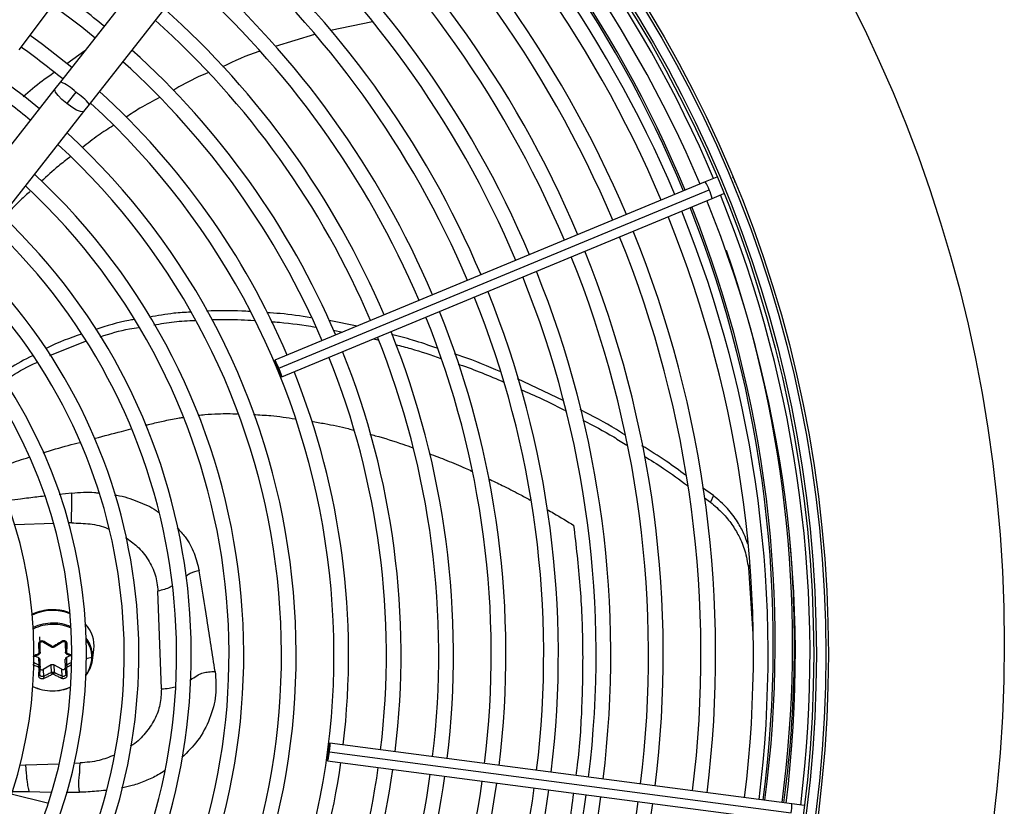
# Model space of a CAD drawing. Units: millimetres. Extents: x 5 to 414, y 3 to 291.
# Drawn here: x 134 to 143, y 253 to 260 of the extents above; entities that cross this region are included whole.
import ezdxf

# ---------------------------------------------------------------- set-up
doc = ezdxf.new("R2010")
doc.units = ezdxf.units.MM

msp = doc.modelspace()

# ---------------------------------------------------------------- linework, layer by layer
at = {"color": 7, "linetype": 'Continuous', "lineweight": 25}
for p, q in [((133.6852, 259.8398), (136.3853, 263.4381)), ((136.8569, 263.0762), (134.0801, 259.5368)), ((134.3555, 259.3208), (137.1323, 262.8602)), ((137.0538, 260.1062), (136.6546, 260.0244)), ((136.5008, 259.9863), (136.126, 259.8711)), ((134.0801, 259.5368), (134.0272, 259.4694)), ((134.0272, 259.4694), (132.0921, 257.0028)), ((134.2253, 259.4384), (134.1387, 259.328)), ((132.3674, 256.7868), (134.3026, 259.2533)), ((134.3026, 259.2533), (134.3555, 259.3208)), ((140.2279, 258.5809), (136.1242, 256.8811)), ((140.3398, 258.6273), (140.2279, 258.5809)), ((140.5066, 258.6044), (140.4909, 258.6291)), ((140.513, 258.5758), (140.5066, 258.6044)), ((136.1622, 256.8048), (140.2659, 258.5047)), ((136.1892, 256.724), (140.293, 258.4239)), ((140.293, 258.4239), (140.4049, 258.4702)), ((136.9099, 257.2066), (136.6425, 257.2594)), ((136.6809, 257.1672), (136.7716, 257.1493)), ((137.0632, 257.0861), (137.1045, 257.0752)), ((133.9787, 256.9278), (134.3187, 257.0638)), ((138.8724, 256.4985), (138.4372, 256.7038)), ((140.3049, 255.5922), (140.2026, 255.6666)), ((140.2193, 255.5696), (140.2773, 255.5277)), ((140.3052, 255.5919), (140.2776, 255.5274)), ((140.6388, 254.9027), (140.682, 254.2716)), ((135.0419, 253.7483), (135.0093, 254.6806)), ((133.8808, 254.2454), (133.8831, 254.178)), ((133.8844, 254.1684), (133.8837, 254.1834)), ((133.8869, 254.097), (133.8844, 254.1684)), ((133.9178, 254.1936), (133.955, 254.1721)), ((133.955, 254.1721), (133.9951, 254.1488)), ((134.0181, 254.149), (134.06, 254.1742)), ((134.06, 254.1742), (134.0952, 254.1954)), ((134.1247, 254.194), (134.1236, 254.1708)), ((134.1236, 254.1708), (134.1261, 254.0993)), ((134.1236, 254.1708), (134.1236, 254.1695)), ((134.1236, 254.1695), (134.1262, 254.0973)), ((133.8193, 254.055), (133.874, 254.077)), ((134.1752, 254.0658), (134.1357, 254.0478)), ((134.1392, 254.0797), (134.1814, 254.0634)), ((134.3841, 254.019), (134.3981, 254.1223)), ((133.8724, 254.0453), (133.8353, 254.0614)), ((133.8749, 253.9738), (133.8724, 254.0453)), ((133.8869, 253.956), (133.8844, 254.029)), ((133.992, 253.9761), (133.9153, 253.9342)), ((133.9945, 253.9046), (133.992, 253.9761)), ((134.0928, 253.9359), (134.016, 253.9763)), ((134.016, 253.9763), (134.0185, 253.9048)), ((134.1261, 253.9586), (134.1236, 254.0301)), ((134.1357, 254.0478), (134.1382, 253.9763)), ((133.8867, 253.9548), (133.886, 253.9622)), ((133.9153, 253.9342), (133.9176, 253.8668)), ((134.0951, 253.8686), (134.0928, 253.9359)), ((134.1269, 253.9641), (134.1264, 253.9572)), ((141.0529, 252.6521), (136.649, 253.2319)), ((136.6437, 253.1469), (141.0476, 252.5671)), ((136.6268, 253.0634), (141.0307, 252.4836)), ((141.1729, 252.6363), (141.0529, 252.6521))]:
    msp.add_line(p, q, dxfattribs=at)
at = {"color": 8, "linetype": 'Continuous', "lineweight": 25}
for p, q in [((134.1397, 259.711), (134.3125, 259.833)), ((134.1883, 255.6149), (134.0665, 255.602)), ((134.0151, 255.3247), (133.6438, 255.3118)), ((134.1862, 255.3307), (134.159, 255.3298)), ((140.6541, 254.9324), (140.6388, 254.9027)), ((133.7458, 253.0242), (134.0678, 253.0354)), ((134.2126, 253.0405), (134.2661, 253.0424)), ((133.6941, 253.0224), (133.7458, 253.0242)), ((133.6077, 252.7494), (133.9573, 252.6629)), ((133.6139, 252.7706), (133.7787, 252.7699)), ((133.7787, 252.7699), (133.9868, 252.7635)), ((134.1324, 252.7625), (134.2616, 252.7626))]:
    msp.add_line(p, q, dxfattribs=at)
at = {"color": 7, "linetype": 'Continuous', "lineweight": 25, "flags": 128}
for points in [[(134.0052, 260.2663), (134.2818, 260.0587), (134.4092, 259.9563)], [(134.1869, 259.6729), (133.9073, 259.892), (133.789, 259.9782)], [(133.8782, 259.2794), (133.7394, 259.3911), (133.4888, 259.5782)], [(136.1622, 256.8048), (136.1493, 256.8347), (136.1376, 256.8597), (136.1287, 256.876), (136.1242, 256.8811), (136.1245, 256.8743), (136.1298, 256.8565), (136.1392, 256.8305), (136.1512, 256.8003)], [(136.1512, 256.8003), (136.1641, 256.7704), (136.1758, 256.7454), (136.1846, 256.7292), (136.1892, 256.724), (136.1888, 256.7309), (136.1836, 256.7486), (136.1742, 256.7746), (136.1622, 256.8048)], [(133.8749, 254.0792), (133.8747, 254.078), (133.8743, 254.0772), (133.8737, 254.0769), (133.8728, 254.0771), (133.8719, 254.0778), (133.8708, 254.0789), (133.8696, 254.0804), (133.8684, 254.0823)], [(133.8869, 254.097), (133.8867, 254.0957), (133.8859, 254.0945), (133.8847, 254.0933), (133.8831, 254.0923), (133.8811, 254.0915), (133.8788, 254.0908), (133.8763, 254.0904), (133.8738, 254.0903)], [(134.1261, 254.0993), (134.1265, 254.098), (134.1273, 254.0968), (134.1286, 254.0957), (134.1303, 254.0947), (134.1323, 254.0939), (134.1347, 254.0933), (134.1372, 254.093), (134.1397, 254.0929)], [(134.1382, 254.0818), (134.1384, 254.0806), (134.1389, 254.0798), (134.1396, 254.0795), (134.1405, 254.0798), (134.1416, 254.0805), (134.1427, 254.0816), (134.1439, 254.0831), (134.1451, 254.085)], [(133.8869, 253.9562), (133.8867, 253.9548), (133.8859, 253.9534), (133.8847, 253.9522), (133.8831, 253.9511), (133.8811, 253.9503), (133.8788, 253.9497), (133.8763, 253.9495), (133.8738, 253.9495)], [(134.1261, 253.9586), (134.1265, 253.9571), (134.1273, 253.9558), (134.1286, 253.9546), (134.1303, 253.9536), (134.1323, 253.9528), (134.1347, 253.9523), (134.1372, 253.952), (134.1397, 253.9521)], [(134.0022, 253.7291), (134.0023, 253.7284), (134.0023, 253.7279), (134.0023, 253.7277), (134.0024, 253.7278), (134.0024, 253.7281), (134.0024, 253.7286), (134.0025, 253.7293), (134.0025, 253.7303)], [(136.6437, 253.1469), (136.6475, 253.1792), (136.6499, 253.2067), (136.6504, 253.2252), (136.649, 253.2319), (136.6459, 253.2258), (136.6416, 253.2078), (136.6367, 253.1806), (136.632, 253.1484)], [(136.632, 253.1484), (136.6282, 253.1161), (136.6259, 253.0886), (136.6254, 253.0701), (136.6268, 253.0634), (136.6299, 253.0695), (136.6342, 253.0875), (136.6391, 253.1147), (136.6437, 253.1469)]]:
    msp.add_lwpolyline(points, dxfattribs=at)
at = {"color": 8, "linetype": 'Continuous', "lineweight": 25, "flags": 128}
for points in [[(134.1387, 259.328), (134.0932, 259.367), (134.0563, 259.4053), (134.0326, 259.4382), (134.0247, 259.4619), (134.0272, 259.4694)], [(134.3027, 259.2535), (134.2959, 259.2492), (134.271, 259.2511), (134.2334, 259.2664), (134.1874, 259.2931), (134.1387, 259.328)]]:
    msp.add_lwpolyline(points, dxfattribs=at)
at = {"color": 7, "linetype": 'Continuous', "lineweight": 25}
for centre, radius in [((129.5771, 254.1772), 13.5024), ((129.5771, 254.0772), 11.825), ((129.5771, 254.0772), 11.8), ((129.5771, 254.0772), 11.71), ((129.5771, 254.0772), 11.685)]:
    msp.add_circle(centre, radius, dxfattribs=at)
for centre, radius, start, end in [((129.5771, 254.0772), 11.65, 22.91804, 49.31069), ((129.5771, 254.0772), 11.51, 22.92313, 49.28045), ((129.5771, 254.1772), 11.3, 22.46254, 48.91868), ((129.5771, 254.0772), 11.25, 22.93291, 49.22023), ((129.5771, 254.0772), 11.11, 22.93836, 49.18664), ((129.5771, 254.0772), 10.75, 22.95304, 49.09624), ((129.5771, 254.0772), 10.61, 22.95902, 49.05943), ((129.5771, 254.0772), 10.25, 22.97514, 48.96014), ((129.5771, 254.0772), 10.11, 22.98172, 48.91962), ((129.5771, 254.0772), 9.75, 22.99951, 48.81006), ((129.5771, 254.0772), 9.61, 23.00679, 48.76524), ((129.5771, 254.0772), 9.25, 23.02651, 48.64374), ((129.5771, 254.0772), 9.11, 23.0346, 48.59389), ((129.5771, 254.0772), 8.75, 23.0566, 48.45837), ((129.5771, 254.0772), 8.61, 23.06565, 48.4026), ((129.5771, 254.0772), 7.75, 50.60611, 54.39389), ((129.5771, 254.0772), 8.25, 23.09033, 48.25049), ((129.5771, 254.0772), 8.11, 23.10052, 48.18768), ((129.5771, 254.0772), 7.11, 50.49106, 54.50894), ((129.5771, 254.0772), 7.75, 23.12842, 48.01572), ((129.5771, 254.0772), 7.61, 23.13998, 47.94445), ((129.5771, 254.0772), 6.61, 50.38568, 54.61432), ((129.5771, 254.0772), 7.25, 23.17176, 47.7485), ((129.5771, 254.0772), 7.11, 327.33308, 47.66692), ((129.5771, 254.0772), 6.75, 327.55842, 47.44158), ((129.5771, 254.0772), 6.61, 327.65271, 47.34729), ((129.5771, 254.0772), 6.25, 327.91461, 47.08539), ((129.5771, 254.0772), 6.11, 328.02483, 46.97517), ((129.5771, 254.0772), 11.51, 352.92313, 22.07687), ((129.5771, 254.0772), 11.65, 352.91804, 22.08196), ((129.5771, 254.0772), 11.25, 352.93291, 22.06709), ((129.5771, 254.1772), 11.3, 352.42828, 21.60053), ((129.5771, 254.0772), 5.75, 328.33299, 46.66701), ((129.5771, 254.0772), 11.11, 352.93836, 22.06164), ((129.5771, 254.0772), 5.61, 328.46356, 46.53644), ((129.5771, 254.0772), 10.75, 352.95304, 22.04696), ((129.5771, 254.0772), 10.61, 352.95902, 22.04098), ((129.5771, 254.0772), 10.25, 352.97514, 22.02486), ((129.5771, 254.0772), 5.25, 328.83142, 46.16858), ((129.5771, 254.0772), 10.11, 352.98172, 22.01828), ((129.5771, 254.0772), 5.11, 328.98855, 46.01145), ((129.5771, 254.0772), 9.75, 352.99951, 22.00049), ((129.5771, 254.0772), 9.61, 353.00679, 21.99321), ((129.5771, 254.0772), 9.25, 353.02651, 21.97349), ((129.5771, 254.0772), 4.75, 329.43537, 45.56463), ((129.5771, 254.0772), 9.11, 353.0346, 21.9654), ((129.5771, 254.0772), 4.61, 329.6281, 45.3719), ((129.5771, 254.0772), 8.61, 353.06565, 21.93435), ((129.5771, 254.0772), 8.75, 353.0566, 21.9434), ((129.5771, 254.0772), 4.25, 330.18241, 44.81759), ((129.5771, 254.0772), 8.11, 353.10052, 21.89948), ((129.5771, 254.0772), 8.25, 353.09033, 21.90967), ((129.5771, 254.0772), 7.61, 353.13998, 21.86002), ((129.5771, 254.0772), 7.75, 353.12842, 21.87158), ((129.5771, 254.0772), 7.25, 353.17176, 21.82824), ((129.5771, 254.1772), 11.5014, 352.42954, 4.79781), ((134.0091, 253.9366), 0.4389, 90.00676, 115.60443), ((134.0102, 253.9234), 0.4395, 90.12223, 90.56136), ((134.0976, 254.1589), 0.3027, 353.05024, 43.84832), ((134.0067, 254.1636), 0.0109, 270.39931, 299.92383), ((133.8336, 253.9805), 0.0418, 326.358, 350.74556), ((133.8657, 254.0277), 0.0188, 4.04325, 69.09338), ((134.0042, 253.9533), 0.0259, 62.86354, 118.25916), ((134.1427, 254.0301), 0.0191, 111.68635, 180.19169), ((134.1852, 253.9867), 0.0481, 192.37976, 213.60043), ((134.0884, 254.0615), 0.2987, 321.70025, 351.82315), ((134.0939, 254.0527), 0.2849, 323.59803, 359.52484), ((133.9031, 253.9558), 0.0249, 225.57018, 299.34175), ((134.0068, 253.8776), 0.0119, 90.30331, 117.20339), ((133.3972, 253.8908), 0.6095, 359.88503, 1.57987), ((134.1046, 253.956), 0.0233, 239.44692, 343.54415), ((133.9992, 254.158), 0.4289, 244.71759, 270.40881), ((133.9993, 254.1492), 0.4189, 244.06804, 270.43293), ((134.0013, 254.1781), 0.449, 270.12223, 270.56136), ((134.0016, 254.1698), 0.4395, 270.12223, 270.56136), ((134.0028, 254.1663), 0.4372, 270.38112, 293.41675), ((134.0029, 254.1588), 0.4285, 270.3992, 293.92567), ((129.5771, 254.0772), 7.25, 327.2515, 351.82824), ((129.5771, 254.0772), 7.61, 327.05555, 351.86002), ((129.5771, 254.0772), 7.75, 326.98428, 351.87158), ((129.5771, 254.0772), 8.11, 326.81232, 351.89948), ((129.5771, 254.0772), 8.25, 326.74951, 351.90967), ((129.5771, 254.0772), 8.61, 326.5974, 351.93435), ((129.5771, 254.0772), 8.75, 326.54163, 351.9434), ((129.5771, 254.0772), 9.11, 326.40611, 351.9654), ((129.5771, 254.0772), 9.25, 326.35626, 351.97349), ((129.5771, 254.0772), 9.61, 326.23476, 351.99321), ((129.5771, 254.0772), 9.75, 326.18994, 352.00049), ((129.5771, 254.0772), 10.11, 326.08038, 352.01828), ((129.5771, 254.0772), 10.25, 326.03986, 352.02486)]:
    msp.add_arc(centre, radius, start, end, dxfattribs=at)
at = {"color": 8, "linetype": 'Continuous', "lineweight": 25}
for centre, radius, start, end in [((129.5771, 254.1772), 11.3179, 22.4626, 48.92337), ((133.8663, 259.0649), 0.5181, 46.12796, 65.62286), ((133.8827, 258.9288), 0.614, 39.66081, 56.08599), ((139.9723, 258.4059), 0.3098, 18.58602, 34.39455), ((139.9885, 258.3669), 0.3098, 10.60545, 26.41398), ((129.5771, 254.1772), 11.3179, 352.42839, 21.60195), ((129.5771, 254.1772), 11.4835, 352.42943, 19.06766), ((134.0063, 254.0346), 0.4609, 69.09381, 115.13273), ((134.0083, 253.9373), 0.4257, 90.33266, 116.22716), ((134.0111, 253.9408), 0.4346, 67.20636, 90.27774), ((134.0118, 253.9406), 0.4224, 66.49066, 90.34765), ((134.1036, 254.0555), 0.2828, 352.58612, 38.63535), ((134.0991, 254.0485), 0.2796, 0.36128, 36.06067), ((133.9363, 254.1505), 0.0705, 356.31369, 1.78022), ((140.744, 252.6284), 0.3098, 348.58602, 4.39455)]:
    msp.add_arc(centre, radius, start, end, dxfattribs=at)
at = {"color": 7, "linetype": 'Continuous', "lineweight": 25}
for centre, major_axis, ratio, start_param, end_param in [((133.8637, 254.0902), (0.01, -0.0013), 0.862563, 5.312506, 6.443644), ((134.0067, 254.1617), (0.01, 0.0003), 0.900529, 4.127089, 4.692912), ((134.1498, 254.093), (0.00991, 0.00206), 0.859902, 2.921149, 4.052286), ((133.8637, 253.9501), (0.0101, -0.0007), 0.821263, 0.014072, 1.145209), ((134.0068, 253.8814), (0.01, 0.0002), 0.810366, 0.988216, 1.554039), ((134.1498, 253.9529), (0.01, 0.0014), 0.819423, 1.942023, 3.07316)]:
    msp.add_ellipse(centre, major_axis=major_axis, ratio=ratio, start_param=start_param, end_param=end_param, dxfattribs=at)
for points, knots in [([(135.976, 259.8249), (135.9741, 259.8243), (135.8527, 259.7871), (135.7377, 259.7326), (135.6244, 259.679)], [0, 0, 0, 0, 0.0158242, 1, 1, 1, 1]), ([(135.4855, 259.6211), (135.4544, 259.6086), (135.3378, 259.5617), (135.2292, 259.4983), (135.1496, 259.4519)], [0, 0, 0, 0, 0.267382, 1, 1, 1, 1]), ([(135.0252, 259.3851), (134.9617, 259.353), (134.8514, 259.2973), (134.7494, 259.2278), (134.7061, 259.1984)], [0, 0, 0, 0, 0.57592, 1, 1, 1, 1]), ([(134.5851, 259.1192), (134.5359, 259.0882), (134.4326, 259.0233), (134.3374, 258.9471), (134.2876, 258.9073)], [0, 0, 0, 0, 0.477124, 1, 1, 1, 1]), ([(134.1714, 258.818), (134.1335, 258.7898), (134.0377, 258.7185), (133.9506, 258.6366), (133.898, 258.587)], [0, 0, 0, 0, 0.3949468, 1, 1, 1, 1]), ([(133.7911, 258.491), (133.7603, 258.4641), (133.6714, 258.3863), (133.5921, 258.2986), (133.5402, 258.2412)], [0, 0, 0, 0, 0.3458825, 1, 1, 1, 1]), ([(135.8843, 257.345), (135.8589, 257.3469), (135.7219, 257.3568), (135.5848, 257.3531), (135.4732, 257.35)], [0, 0, 0, 0, 0.18604, 1, 1, 1, 1]), ([(134.7836, 257.269), (134.7664, 257.2664), (134.6402, 257.2474), (134.5203, 257.2083), (134.4167, 257.1746)], [0, 0, 0, 0, 0.1358831, 1, 1, 1, 1]), ([(135.3209, 257.3396), (135.2674, 257.3369), (135.1347, 257.3301), (135.005, 257.3061), (134.9276, 257.2917)], [0, 0, 0, 0, 0.402766, 1, 1, 1, 1]), ([(134.9706, 257.2178), (135.0345, 257.2292), (135.1633, 257.2522), (135.2952, 257.2581), (135.3617, 257.2611)], [0, 0, 0, 0, 0.495351, 1, 1, 1, 1]), ([(135.5213, 257.2683), (135.6154, 257.2704), (135.7503, 257.2733), (135.885, 257.2628), (135.9259, 257.2597)], [0, 0, 0, 0, 0.69687, 1, 1, 1, 1]), ([(136.4679, 257.2871), (136.3705, 257.3022), (136.2305, 257.3239), (136.0891, 257.3318), (136.0461, 257.3343)], [0, 0, 0, 0, 0.695388, 1, 1, 1, 1]), ([(134.4573, 257.105), (134.5499, 257.1345), (134.6698, 257.1727), (134.7959, 257.1908), (134.8247, 257.195)], [0, 0, 0, 0, 0.7718891, 1, 1, 1, 1]), ([(136.087, 257.2487), (136.1138, 257.2471), (136.255, 257.2384), (136.3948, 257.2161), (136.5082, 257.198)], [0, 0, 0, 0, 0.189266, 1, 1, 1, 1]), ([(134.2797, 257.1301), (134.1682, 257.0922), (134.0511, 257.0525), (133.9451, 256.9946), (133.9401, 256.9918)], [0, 0, 0, 0, 0.952208, 1, 1, 1, 1]), ([(137.67, 256.9965), (137.593, 257.0233), (137.4505, 257.0729), (137.3033, 257.1094), (137.2356, 257.1263)], [0, 0, 0, 0, 0.539951, 1, 1, 1, 1]), ([(137.2763, 257.0302), (137.3244, 257.0181), (137.4708, 256.9812), (137.6127, 256.9314), (137.7079, 256.898)], [0, 0, 0, 0, 0.328827, 1, 1, 1, 1]), ([(133.8143, 256.9237), (133.7377, 256.8861), (133.6278, 256.8322), (133.5314, 256.7612), (133.5022, 256.7398)], [0, 0, 0, 0, 0.69752, 1, 1, 1, 1]), ([(138.278, 256.7704), (138.1561, 256.8227), (138.011, 256.885), (137.86, 256.934), (137.8359, 256.9418)], [0, 0, 0, 0, 0.840607, 1, 1, 1, 1]), ([(133.5409, 256.6792), (133.5641, 256.6963), (133.6602, 256.7669), (133.77, 256.8203), (133.8533, 256.8608)], [0, 0, 0, 0, 0.241047, 1, 1, 1, 1]), ([(137.8704, 256.8447), (137.8762, 256.8428), (138.0254, 256.7941), (138.169, 256.7324), (138.3069, 256.673)], [0, 0, 0, 0, 0.03891, 1, 1, 1, 1]), ([(138.4674, 256.6027), (138.6023, 256.5442), (138.7474, 256.4812), (138.8851, 256.4058), (138.8948, 256.4004)], [0, 0, 0, 0, 0.92944, 1, 1, 1, 1]), ([(139.4596, 256.1702), (139.4332, 256.1872), (139.2969, 256.2749), (139.1518, 256.35), (139.0348, 256.4105)], [0, 0, 0, 0, 0.1936409, 1, 1, 1, 1]), ([(139.0598, 256.3105), (139.1595, 256.259), (139.3031, 256.1847), (139.4382, 256.0978), (139.4796, 256.0713)], [0, 0, 0, 0, 0.694045, 1, 1, 1, 1]), ([(140.0405, 255.7845), (139.9798, 255.83), (139.846, 255.9304), (139.7024, 256.0181), (139.6239, 256.066)], [0, 0, 0, 0, 0.453335, 1, 1, 1, 1]), ([(139.6443, 255.9676), (139.7068, 255.9295), (139.8497, 255.8424), (139.9828, 255.7425), (140.0576, 255.6864)], [0, 0, 0, 0, 0.437805, 1, 1, 1, 1]), ([(134.1862, 255.3307), (134.186, 255.3579), (134.1856, 255.4114), (134.1871, 255.4765), (134.1886, 255.5375), (134.1884, 255.5893), (134.1883, 255.6149)], [0, 0, 0, 0, 0.236604, 0.464285, 0.735307, 1, 1, 1, 1]), ([(140.6331, 255.1283), (140.622, 255.1612), (140.5979, 255.2331), (140.534, 255.3478), (140.4412, 255.4742), (140.3519, 255.5515), (140.3052, 255.5919)], [0, 0, 0, 0, 0.195421, 0.425776, 0.699726, 1, 1, 1, 1]), ([(140.2776, 255.5274), (140.3177, 255.4934), (140.3945, 255.4282), (140.4829, 255.3181), (140.5554, 255.1982), (140.6135, 255.0586), (140.63, 254.957), (140.6388, 254.9027)], [0, 0, 0, 0, 0.193935, 0.371153, 0.543886, 0.756463, 1, 1, 1, 1]), ([(135.5543, 253.9151), (135.5287, 254.0795), (135.4776, 254.4082), (135.4273, 254.7194), (135.4021, 254.875)], [0, 0, 0, 0, 0.500078, 1, 1, 1, 1]), ([(134.1612, 254.4747), (134.157, 254.4765), (134.1295, 254.4889), (134.0751, 254.4991), (134.011, 254.5041), (133.9463, 254.5005), (133.8805, 254.4869), (133.8274, 254.4699), (133.8037, 254.4553), (133.8019, 254.4541)], [0, 0, 0, 0, 0.037571, 0.250113, 0.440017, 0.555064, 0.768207, 0.981765, 1, 1, 1, 1]), ([(133.9238, 254.1993), (133.9208, 254.2009), (133.915, 254.2038), (133.9051, 254.2054), (133.8955, 254.2046), (133.8867, 254.2015), (133.8792, 254.1963), (133.8735, 254.1894), (133.8699, 254.1811), (133.8697, 254.1752), (133.8696, 254.1723)], [0, 0, 0, 0, 0.129439, 0.255329, 0.382184, 0.502611, 0.623188, 0.748631, 0.874755, 1, 1, 1, 1]), ([(133.8831, 254.178), (133.8829, 254.1773), (133.8827, 254.1763), (133.881, 254.1749), (133.8792, 254.174), (133.877, 254.1732), (133.8738, 254.1725), (133.8713, 254.1724), (133.8696, 254.1723)], [0, 0, 0, 0, 0.238104, 0.367489, 0.5, 0.632511, 0.761896, 1, 1, 1, 1]), ([(133.8696, 254.1723), (133.8701, 254.1616), (133.871, 254.1448), (133.8721, 254.1227), (133.873, 254.106), (133.8735, 254.0954), (133.8738, 254.0903)], [0, 0, 0, 0, 0.38279, 0.603854, 0.808616, 1, 1, 1, 1]), ([(133.8831, 254.178), (133.8832, 254.1801), (133.8833, 254.184), (133.8857, 254.1894), (133.8893, 254.1938), (133.8941, 254.1972), (133.8999, 254.1991), (133.9059, 254.1995), (133.9121, 254.1983), (133.9157, 254.1963), (133.9176, 254.1953)], [0, 0, 0, 0, 0.13379, 0.25066, 0.377698, 0.500005, 0.622361, 0.749349, 0.866285, 1, 1, 1, 1]), ([(133.8869, 254.097), (133.8862, 254.1119), (133.8849, 254.1384), (133.8837, 254.1659), (133.8831, 254.178)], [0, 0, 0, 0, 0.560156, 1, 1, 1, 1]), ([(133.9176, 254.1953), (133.9175, 254.1946), (133.9175, 254.1937), (133.9181, 254.1935), (133.9189, 254.1938), (133.9199, 254.1946), (133.9211, 254.1959), (133.9224, 254.1975), (133.9233, 254.1987), (133.9238, 254.1993)], [0, 0, 0, 0, 0.234141, 0.362256, 0.494205, 0.626925, 0.757249, 0.882336, 1, 1, 1, 1]), ([(134.0014, 254.154), (133.9933, 254.1585), (133.9796, 254.1663), (133.9602, 254.1775), (133.9424, 254.188), (133.9302, 254.1954), (133.9238, 254.1993)], [0, 0, 0, 0, 0.3102143, 0.5302515, 0.7486066, 1, 1, 1, 1]), ([(134.0894, 254.201), (134.0798, 254.1949), (134.0647, 254.1854), (134.0438, 254.1728), (134.0277, 254.1631), (134.0171, 254.157), (134.0121, 254.1541)], [0, 0, 0, 0, 0.3750754, 0.5905461, 0.8086998, 1, 1, 1, 1]), ([(134.1436, 254.175), (134.1436, 254.175), (134.1436, 254.175), (134.1436, 254.175), (134.1436, 254.175), (134.1436, 254.1752), (134.1436, 254.176), (134.1436, 254.179), (134.1428, 254.1847), (134.1395, 254.1923), (134.1336, 254.1991), (134.126, 254.204), (134.1173, 254.2068), (134.1077, 254.2074), (134.098, 254.2056), (134.0923, 254.2025), (134.0894, 254.201)], [0, 0, 0, 0, 0.000023, 0.000185, 0.00062, 0.002243, 0.0085, 0.033053, 0.130067, 0.254274, 0.383927, 0.50094, 0.621819, 0.747509, 0.874201, 1, 1, 1, 1]), ([(134.0951, 254.197), (134.0953, 254.1964), (134.0954, 254.1954), (134.0949, 254.1952), (134.0942, 254.1955), (134.0932, 254.1964), (134.0917, 254.198), (134.0903, 254.1998), (134.0894, 254.201)], [0, 0, 0, 0, 0.238104, 0.367489, 0.5, 0.632511, 0.761896, 1, 1, 1, 1]), ([(134.0951, 254.197), (134.097, 254.1981), (134.1006, 254.2002), (134.1068, 254.2014), (134.1128, 254.2012), (134.1185, 254.1994), (134.1234, 254.1961), (134.127, 254.1917), (134.1293, 254.1864), (134.1295, 254.1825), (134.1296, 254.1804)], [0, 0, 0, 0, 0.133786, 0.250655, 0.377691, 0.499994, 0.622348, 0.749335, 0.866271, 1, 1, 1, 1]), ([(134.1296, 254.1804), (134.129, 254.1651), (134.1279, 254.1376), (134.1267, 254.111), (134.1261, 254.0993)], [0, 0, 0, 0, 0.559817, 1, 1, 1, 1]), ([(134.1296, 254.1804), (134.1299, 254.1798), (134.1302, 254.1787), (134.132, 254.1774), (134.1338, 254.1765), (134.136, 254.1758), (134.1385, 254.1753), (134.1411, 254.175), (134.1428, 254.175), (134.1436, 254.175)], [0, 0, 0, 0, 0.2341412, 0.3622568, 0.4942055, 0.626926, 0.75725, 0.8823362, 1, 1, 1, 1]), ([(134.1397, 254.0929), (134.1401, 254.1011), (134.1408, 254.1151), (134.1418, 254.1356), (134.1427, 254.1547), (134.1433, 254.168), (134.1436, 254.175)], [0, 0, 0, 0, 0.307839, 0.521231, 0.75111, 1, 1, 1, 1]), ([(133.8869, 254.097), (133.8868, 254.0951), (133.8866, 254.0915), (133.8841, 254.0864), (133.8802, 254.0821), (133.8767, 254.0801), (133.8749, 254.0792)], [0, 0, 0, 0, 0.250012, 0.499999, 0.749987, 1, 1, 1, 1]), ([(133.9945, 254.1507), (133.9946, 254.15), (133.9947, 254.1489), (133.9955, 254.1486), (133.9964, 254.1488), (133.9975, 254.1496), (133.9991, 254.1511), (134.0005, 254.1528), (134.0014, 254.154)], [0, 0, 0, 0, 0.2373661, 0.3662588, 0.4983792, 0.6307397, 0.7603209, 1, 1, 1, 1]), ([(133.9951, 254.1488), (133.9969, 254.148), (134.0005, 254.1463), (134.0046, 254.146), (134.0066, 254.1459)], [0, 0, 0, 0, 0.502101, 1, 1, 1, 1]), ([(134.0066, 254.1459), (134.0087, 254.1461), (134.0127, 254.1464), (134.0163, 254.1482), (134.0181, 254.149)], [0, 0, 0, 0, 0.498297, 1, 1, 1, 1]), ([(134.0185, 254.151), (134.0185, 254.1503), (134.0185, 254.1492), (134.0178, 254.1488), (134.017, 254.149), (134.0159, 254.1498), (134.0143, 254.1512), (134.013, 254.153), (134.0121, 254.1541)], [0, 0, 0, 0, 0.239004, 0.368386, 0.500677, 0.632868, 0.761961, 1, 1, 1, 1]), ([(134.1382, 254.0818), (134.1364, 254.0827), (134.1328, 254.0845), (134.1289, 254.0888), (134.1264, 254.0939), (134.1262, 254.0975), (134.1261, 254.0993)], [0, 0, 0, 0, 0.250013, 0.500001, 0.749988, 1, 1, 1, 1]), ([(133.8749, 253.9738), (133.8767, 253.9728), (133.8802, 253.9709), (133.8841, 253.9665), (133.8866, 253.9616), (133.8868, 253.958), (133.8869, 253.9562)], [0, 0, 0, 0, 0.250013, 0.500001, 0.749988, 1, 1, 1, 1]), ([(134.1261, 253.9586), (134.1262, 253.9604), (134.1264, 253.9639), (134.1289, 253.9689), (134.1328, 253.9733), (134.1364, 253.9753), (134.1382, 253.9763)], [0, 0, 0, 0, 0.250012, 0.499999, 0.749987, 1, 1, 1, 1]), ([(133.8738, 253.9495), (133.8734, 253.9417), (133.8726, 253.9286), (133.8716, 253.91), (133.8706, 253.8931), (133.8699, 253.8817), (133.8696, 253.8758)], [0, 0, 0, 0, 0.307839, 0.521231, 0.75111, 1, 1, 1, 1]), ([(133.8831, 253.8834), (133.8829, 253.8823), (133.8827, 253.8807), (133.881, 253.8789), (133.8793, 253.8776), (133.8771, 253.8766), (133.8746, 253.876), (133.8721, 253.8757), (133.8704, 253.8757), (133.8696, 253.8758)], [0, 0, 0, 0, 0.2341412, 0.3622568, 0.4942055, 0.626926, 0.75725, 0.8823362, 1, 1, 1, 1]), ([(133.8696, 253.8758), (133.8696, 253.8758), (133.8696, 253.8758), (133.8696, 253.8758), (133.8696, 253.8757), (133.8696, 253.8756), (133.8696, 253.8749), (133.8696, 253.8724), (133.8704, 253.8675), (133.8737, 253.8608), (133.8795, 253.8547), (133.8871, 253.85), (133.8958, 253.8469), (133.9054, 253.8457), (133.9152, 253.8465), (133.9209, 253.8487), (133.9238, 253.8498)], [0, 0, 0, 0, 0.0000226, 0.0001845, 0.0006199, 0.0022432, 0.0085003, 0.0330528, 0.1300672, 0.254274, 0.3839266, 0.5009397, 0.6218188, 0.7475091, 0.8742007, 1, 1, 1, 1]), ([(133.8861, 253.8742), (133.8852, 253.8754), (133.8833, 253.8778), (133.883, 253.8804), (133.8828, 253.8816)], [0, 0, 0, 0, 0.497069, 1, 1, 1, 1]), ([(133.8831, 253.8834), (133.8838, 253.8967), (133.8851, 253.9204), (133.8863, 253.9453), (133.8869, 253.9562)], [0, 0, 0, 0, 0.559817, 1, 1, 1, 1]), ([(133.8895, 253.8707), (133.8882, 253.8719), (133.8856, 253.8744), (133.8834, 253.8788), (133.8832, 253.8818), (133.8831, 253.8834)], [0, 0, 0, 0, 0.336254, 0.645895, 1, 1, 1, 1]), ([(133.9945, 253.9046), (133.9801, 253.8972), (133.9544, 253.8841), (133.9289, 253.8721), (133.9176, 253.8668)], [0, 0, 0, 0, 0.560156, 1, 1, 1, 1]), ([(133.9238, 253.8498), (133.9334, 253.8544), (133.9487, 253.8616), (133.9696, 253.8719), (133.9858, 253.8802), (133.9964, 253.8857), (134.0014, 253.8882)], [0, 0, 0, 0, 0.375075, 0.590546, 0.8087, 1, 1, 1, 1]), ([(133.9945, 253.9046), (133.9964, 253.9054), (134.0002, 253.9071), (134.0044, 253.9074), (134.0065, 253.9076)], [0, 0, 0, 0, 0.506755, 1, 1, 1, 1]), ([(133.9945, 253.9046), (133.9946, 253.9035), (133.9947, 253.902), (133.9955, 253.8991), (133.9964, 253.8967), (133.9975, 253.8943), (133.9991, 253.8913), (134.0005, 253.8894), (134.0014, 253.8882)], [0, 0, 0, 0, 0.239004, 0.368386, 0.500677, 0.632868, 0.761961, 1, 1, 1, 1]), ([(134.0065, 253.9076), (134.0086, 253.9075), (134.0129, 253.9073), (134.0166, 253.9056), (134.0185, 253.9048)], [0, 0, 0, 0, 0.493244, 1, 1, 1, 1]), ([(134.0185, 253.9048), (134.0185, 253.9038), (134.0185, 253.9022), (134.0178, 253.8994), (134.017, 253.897), (134.0159, 253.8945), (134.0143, 253.8915), (134.013, 253.8896), (134.0121, 253.8883)], [0, 0, 0, 0, 0.237366, 0.366259, 0.498379, 0.63074, 0.760321, 1, 1, 1, 1]), ([(134.0121, 253.8883), (134.0201, 253.8843), (134.0338, 253.8775), (134.0532, 253.8682), (134.0709, 253.8598), (134.083, 253.8543), (134.0894, 253.8514)], [0, 0, 0, 0, 0.310214, 0.530252, 0.748607, 1, 1, 1, 1]), ([(134.0951, 253.8686), (134.0809, 253.875), (134.0554, 253.8866), (134.0298, 253.8992), (134.0185, 253.9048)], [0, 0, 0, 0, 0.5598172, 1, 1, 1, 1]), ([(134.0894, 253.8514), (134.0924, 253.8504), (134.0981, 253.8483), (134.108, 253.8477), (134.1175, 253.8491), (134.1264, 253.8525), (134.1339, 253.8574), (134.1396, 253.8637), (134.1432, 253.8709), (134.1435, 253.876), (134.1436, 253.8785)], [0, 0, 0, 0, 0.129439, 0.255329, 0.382184, 0.502611, 0.623188, 0.748631, 0.874755, 1, 1, 1, 1]), ([(134.1296, 253.8858), (134.1295, 253.8842), (134.1293, 253.8812), (134.127, 253.8767), (134.1245, 253.8743), (134.1231, 253.873)], [0, 0, 0, 0, 0.354225, 0.663652, 1, 1, 1, 1]), ([(134.1261, 253.9586), (134.1268, 253.9447), (134.128, 253.9198), (134.1291, 253.8962), (134.1296, 253.8858)], [0, 0, 0, 0, 0.560156, 1, 1, 1, 1]), ([(134.13, 253.8842), (134.1298, 253.8829), (134.1294, 253.8805), (134.1277, 253.8781), (134.1268, 253.8769)], [0, 0, 0, 0, 0.502584, 1, 1, 1, 1]), ([(134.1296, 253.8858), (134.1299, 253.8847), (134.1302, 253.8831), (134.132, 253.8813), (134.1339, 253.88), (134.1361, 253.8791), (134.1394, 253.8783), (134.1419, 253.8784), (134.1436, 253.8785)], [0, 0, 0, 0, 0.238104, 0.367489, 0.5, 0.632511, 0.761896, 1, 1, 1, 1]), ([(134.1436, 253.8785), (134.1431, 253.8876), (134.1424, 253.902), (134.1413, 253.9219), (134.1405, 253.9373), (134.14, 253.9473), (134.1397, 253.9521)], [0, 0, 0, 0, 0.38279, 0.603854, 0.808616, 1, 1, 1, 1]), ([(133.9176, 253.8668), (133.9176, 253.8657), (133.9175, 253.864), (133.9181, 253.861), (133.9189, 253.8585), (133.9199, 253.856), (133.9215, 253.8529), (133.9229, 253.851), (133.9238, 253.8498)], [0, 0, 0, 0, 0.238104, 0.367489, 0.5, 0.632511, 0.761896, 1, 1, 1, 1]), ([(134.0951, 253.8686), (134.0953, 253.8675), (134.0954, 253.8658), (134.0949, 253.8628), (134.0942, 253.8603), (134.0933, 253.8578), (134.0921, 253.8553), (134.0908, 253.8532), (134.0899, 253.852), (134.0894, 253.8514)], [0, 0, 0, 0, 0.234141, 0.362256, 0.494205, 0.626925, 0.757249, 0.882336, 1, 1, 1, 1]), ([(134.2616, 252.7626), (134.2608, 252.7691), (134.2593, 252.7817), (134.2562, 252.8057), (134.2526, 252.8474), (134.2559, 252.8851), (134.2614, 252.9251), (134.2653, 252.9783), (134.2658, 253.0208), (134.2661, 253.0424)], [0, 0, 0, 0, 0.038429, 0.074743, 0.159014, 0.399546, 0.692074, 0.843401, 1, 1, 1, 1]), ([(133.7458, 253.0242), (133.7474, 253.0053), (133.7512, 252.9595), (133.7551, 252.9137), (133.7591, 252.8745), (133.7635, 252.8423), (133.7708, 252.8043), (133.7762, 252.7809), (133.7787, 252.7699)], [0, 0, 0, 0, 0.152322, 0.368083, 0.574057, 0.815869, 0.913831, 1, 1, 1, 1])]:
    msp.add_open_spline(points, degree=3, knots=knots, dxfattribs=at)
at = {"color": 8, "linetype": 'Continuous', "lineweight": 25}
for points, knots in [([(133.724, 259.3963), (133.7835, 259.4477), (133.8782, 259.5294), (133.9816, 259.6002), (134.02, 259.6266)], [0, 0, 0, 0, 0.62826, 1, 1, 1, 1]), ([(134.8892, 256.2614), (134.9029, 256.265), (134.9588, 256.2794), (135.0622, 256.3025), (135.1673, 256.3249), (135.2306, 256.3345), (135.2459, 256.3368)], [0, 0, 0, 0, 0.116688, 0.475029, 0.87337, 1, 1, 1, 1]), ([(135.3947, 256.3569), (135.4146, 256.3592), (135.4772, 256.3664), (135.602, 256.3735), (135.7068, 256.3723), (135.7686, 256.3715)], [0, 0, 0, 0, 0.161212, 0.505791, 1, 1, 1, 1]), ([(135.9196, 256.3641), (135.975, 256.3611), (136.1083, 256.3539), (136.2403, 256.3346), (136.3176, 256.3233)], [0, 0, 0, 0, 0.414898, 1, 1, 1, 1]), ([(134.3992, 256.1346), (134.4037, 256.1358), (134.4908, 256.159), (134.6085, 256.1898), (134.7213, 256.2185), (134.7518, 256.2263)], [0, 0, 0, 0, 0.037738, 0.739542, 1, 1, 1, 1]), ([(136.4741, 256.2994), (136.5159, 256.2922), (136.633, 256.2722), (136.7683, 256.2439), (136.8607, 256.2195), (136.8794, 256.2146)], [0, 0, 0, 0, 0.30712, 0.859872, 1, 1, 1, 1]), ([(137.0285, 256.1758), (137.0459, 256.1713), (137.1526, 256.1439), (137.29, 256.1008), (137.4084, 256.0585), (137.4402, 256.0471)], [0, 0, 0, 0, 0.124912, 0.764762, 1, 1, 1, 1]), ([(133.9134, 255.9999), (133.9933, 256.0236), (134.1097, 256.0581), (134.2268, 256.0889), (134.2635, 256.0985)], [0, 0, 0, 0, 0.6865475, 1, 1, 1, 1]), ([(133.4471, 255.8314), (133.4941, 255.8525), (133.6023, 255.901), (133.7156, 255.9366), (133.7797, 255.9567)], [0, 0, 0, 0, 0.434753, 1, 1, 1, 1]), ([(137.5941, 255.9925), (137.6508, 255.9707), (137.7666, 255.926), (137.9018, 255.8697), (137.9798, 255.8343), (138.0001, 255.8251)], [0, 0, 0, 0, 0.414509, 0.847609, 1, 1, 1, 1]), ([(138.1605, 255.7514), (138.2045, 255.7305), (138.3035, 255.6834), (138.4362, 255.6157), (138.5241, 255.5675), (138.5586, 255.5486)], [0, 0, 0, 0, 0.326615, 0.735672, 1, 1, 1, 1]), ([(133.924, 255.5858), (133.9007, 255.5831), (133.8254, 255.5744), (133.714, 255.5597), (133.6157, 255.5464), (133.5692, 255.5394), (133.559, 255.5378)], [0, 0, 0, 0, 0.191195, 0.6153456, 0.9154841, 1, 1, 1, 1]), ([(134.1883, 255.6149), (134.2614, 255.6213), (134.3472, 255.6288), (134.4292, 255.6176), (134.4413, 255.616)], [0, 0, 0, 0, 0.85214, 1, 1, 1, 1]), ([(134.594, 255.5968), (134.6013, 255.596), (134.6796, 255.5867), (134.8154, 255.5372), (134.9517, 255.4807), (135.0105, 255.4355), (135.0191, 255.4289)], [0, 0, 0, 0, 0.0454101, 0.4856042, 0.9247083, 1, 1, 1, 1]), ([(138.7199, 255.4586), (138.7406, 255.4468), (138.8269, 255.3976), (138.9113, 255.3454), (138.9754, 255.3057)], [0, 0, 0, 0, 0.240307, 1, 1, 1, 1]), ([(134.1862, 255.3307), (134.2445, 255.329), (134.3611, 255.3255), (134.4816, 255.301), (134.5355, 255.2749), (134.5388, 255.2733)], [0, 0, 0, 0, 0.484123, 0.968179, 1, 1, 1, 1]), ([(138.9968, 252.9228), (139.0013, 252.9554), (139.0324, 253.1789), (139.0565, 253.5917), (139.0674, 254.1642), (139.0421, 254.742), (138.9979, 255.1158), (138.9754, 255.3057)], [0, 0, 0, 0, 0.03841, 0.263903, 0.499952, 0.746018, 1, 1, 1, 1]), ([(134.6994, 255.1915), (134.7381, 255.1645), (134.824, 255.1043), (134.9208, 254.9816), (134.9916, 254.8365), (135.0034, 254.7326), (135.0093, 254.6806)], [0, 0, 0, 0, 0.2146648, 0.4764587, 0.7382089, 1, 1, 1, 1]), ([(135.1907, 255.2835), (135.2174, 255.2554), (135.2866, 255.1827), (135.3613, 255.0442), (135.3885, 254.9314), (135.4021, 254.875)], [0, 0, 0, 0, 0.2392, 0.619976, 1, 1, 1, 1]), ([(135.4021, 254.875), (135.3728, 254.8682), (135.3302, 254.8585), (135.2898, 254.8327), (135.2777, 254.8227), (135.2751, 254.8206)], [0, 0, 0, 0, 0.632268, 0.922148, 1, 1, 1, 1]), ([(135.1432, 254.7277), (135.1378, 254.7247), (135.0981, 254.7022), (135.0505, 254.6906), (135.0093, 254.6806)], [0, 0, 0, 0, 0.134801, 1, 1, 1, 1]), ([(133.8684, 254.0823), (133.86, 254.0788), (133.8455, 254.0727), (133.8292, 254.0661), (133.8214, 254.063), (133.8195, 254.0623)], [0, 0, 0, 0, 0.517359, 0.884382, 1, 1, 1, 1]), ([(134.1817, 254.0706), (134.1803, 254.0711), (134.1734, 254.0737), (134.1612, 254.0785), (134.1504, 254.0829), (134.1451, 254.085)], [0, 0, 0, 0, 0.108519, 0.567563, 1, 1, 1, 1]), ([(133.8173, 253.9815), (133.8174, 253.9814), (133.8236, 253.9783), (133.8353, 253.9728), (133.8522, 253.9648), (133.8631, 253.9598), (133.8684, 253.9573)], [0, 0, 0, 0, 0.007548, 0.360544, 0.689814, 1, 1, 1, 1]), ([(133.8749, 253.9738), (133.8657, 253.978), (133.8507, 253.9851), (133.8316, 253.9942), (133.8218, 253.9991), (133.8178, 254.0011)], [0, 0, 0, 0, 0.480762, 0.791702, 1, 1, 1, 1]), ([(134.1787, 253.9965), (134.177, 253.9956), (134.1635, 253.9886), (134.15, 253.982), (134.1382, 253.9763)], [0, 0, 0, 0, 0.127759, 1, 1, 1, 1]), ([(134.1451, 253.96), (134.1535, 253.9641), (134.1645, 253.9693), (134.1754, 253.9748), (134.1779, 253.9761)], [0, 0, 0, 0, 0.768629, 1, 1, 1, 1]), ([(134.3203, 254.0395), (134.3205, 254.0395), (134.3405, 254.0422), (134.3597, 254.0463), (134.3787, 254.0503)], [0, 0, 0, 0, 0.011218, 1, 1, 1, 1]), ([(135.5543, 253.9151), (135.5598, 253.8397), (135.5708, 253.6882), (135.5093, 253.4623), (135.4019, 253.2571), (135.2903, 253.1463), (135.238, 253.0944)], [0, 0, 0, 0, 0.2551724, 0.5130399, 0.7718426, 1, 1, 1, 1]), ([(135.3143, 253.8316), (135.3217, 253.8363), (135.3484, 253.8531), (135.3845, 253.8796), (135.4376, 253.9034), (135.4949, 253.9121), (135.5331, 253.914), (135.5543, 253.9151)], [0, 0, 0, 0, 0.112485, 0.402339, 0.598271, 0.777641, 1, 1, 1, 1]), ([(133.9176, 253.8668), (133.9157, 253.8662), (133.9121, 253.865), (133.9059, 253.8647), (133.8999, 253.8655), (133.8941, 253.8675), (133.891, 253.8696), (133.8895, 253.8707)], [0, 0, 0, 0, 0.21497, 0.402757, 0.606881, 0.8034, 1, 1, 1, 1]), ([(134.1231, 253.873), (134.1216, 253.8719), (134.1185, 253.8697), (134.1128, 253.8676), (134.1068, 253.8667), (134.1006, 253.8668), (134.097, 253.868), (134.0951, 253.8686)], [0, 0, 0, 0, 0.196539, 0.393158, 0.597219, 0.785128, 1, 1, 1, 1]), ([(135.0419, 253.7483), (135.0399, 253.6985), (135.0358, 253.5989), (134.9817, 253.4544), (134.8926, 253.3253), (134.8108, 253.2388), (134.7538, 253.2058), (134.7454, 253.2009)], [0, 0, 0, 0, 0.239659, 0.479323, 0.718986, 0.95865, 1, 1, 1, 1]), ([(135.0419, 253.7483), (135.0666, 253.7501), (135.1109, 253.7532), (135.1533, 253.7629), (135.1721, 253.7672)], [0, 0, 0, 0, 0.558465, 1, 1, 1, 1]), ([(134.5917, 253.1161), (134.5445, 253.0974), (134.4411, 253.0565), (134.3277, 253.0473), (134.2661, 253.0424)], [0, 0, 0, 0, 0.456516, 1, 1, 1, 1]), ([(135.0751, 252.969), (135.0532, 252.955), (134.9947, 252.9175), (134.8897, 252.8692), (134.7743, 252.8266), (134.696, 252.8111), (134.6627, 252.8045)], [0, 0, 0, 0, 0.178566, 0.478093, 0.778178, 1, 1, 1, 1]), ([(134.5109, 252.7806), (134.4815, 252.7774), (134.3981, 252.7685), (134.3152, 252.7649), (134.2616, 252.7626)], [0, 0, 0, 0, 0.35243, 1, 1, 1, 1]), ([(138.0536, 249.7639), (138.157, 249.9812), (138.3652, 250.4191), (138.6097, 251.0943), (138.8029, 251.7798), (138.921, 252.3368), (138.9618, 252.6586), (138.974, 252.7544)], [0, 0, 0, 0, 0.220811, 0.444798, 0.672168, 0.902414, 1, 1, 1, 1])]:
    msp.add_open_spline(points, degree=3, knots=knots, dxfattribs=at)

doc.saveas('drawing.dxf')
